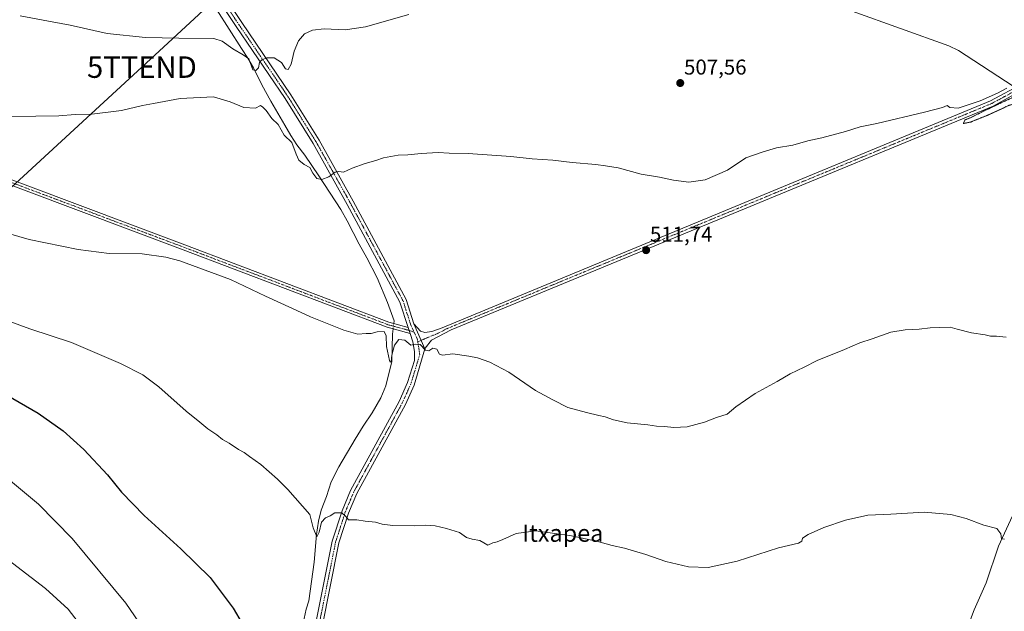
# Model space of a CAD drawing. Units: metres. Extents: x 617599 to 621052, y 4734061 to 4736433.
# Drawn here: x 618470 to 618930, y 4735190 to 4735466 of the extents above; entities that cross this region are included whole.
import ezdxf
from ezdxf.enums import TextEntityAlignment as Align

# ---------------------------------------------------------------- set-up
doc = ezdxf.new("R2010")
doc.units = ezdxf.units.M
doc.header["$MEASUREMENT"] = 0
doc.linetypes.add('TRAZO_Y_PUNTO', pattern=[1, 0.5, -0.25, 0, -0.25])
doc.linetypes.add('TRAZOS2', pattern=[0.375, 0.25, -0.125])
doc.layers.get('0').update_dxf_attribs({"lineweight": 5})
for name, color, linetype, lineweight in [('Camino', 19, 'Continuous', 0), ('Camino Cxs', 19, 'Continuous', 0), ('Camino eje', 39, 'TRAZO_Y_PUNTO', 13), ('Carátula', 7, 'Continuous', 5), ('Corriente natural lineal', 142, 'Continuous', 13), ('Corriente natural lineal oculto', 19, 'TRAZO_Y_PUNTO', 13), ('Curva de nivel maestra', 36, 'Continuous', 30), ('Curva de nivel normal', 36, 'Continuous', 0), ('Curva de nivel normal depresión', 36, 'TRAZOS2', 0), ('Pista no pavimentada', 254, 'Continuous', 13), ('Pista no pavimentada Cxs', 254, 'Continuous', 0), ('Pista pavimentada eje', 135, 'TRAZO_Y_PUNTO', 0), ('Punto de cota en terreno', 7, 'Continuous', 0), ('Rótulo de punto de cota en terreno', 19, 'Continuous', 0), ('Tendido', 6, 'Continuous', 0), ('Texto cartográfico', 19, 'Continuous', 0), ('Torre de tendido puntual', 7, 'Continuous', 0)]:
    doc.layers.add(name, color=color, linetype=linetype, lineweight=lineweight)
doc.styles.add('Arial', font='txt', dxfattribs={"height": 0.2})

# ---------------------------------------------------------------- blocks, each defined once
blk = doc.blocks.new('*U161')
at = {"layer": 'Curva de nivel normal', "color": 36, "linetype": 'Continuous', "lineweight": 0}
blk.add_polyline3d([(618929.6, 4735224.01, 520), (618928.31, 4735224.1, 520), (618927.96, 4735226.53, 520), (618926.16, 4735228.91, 520), (618920, 4735230.5, 520), (618911.8, 4735233.57, 520), (618904.71, 4735235.53, 520), (618892.24, 4735236.58, 520), (618876.6, 4735235.64, 520), (618865.88, 4735235.16, 520), (618855.57, 4735232.87, 520), (618845.5, 4735229.44, 520), (618838.09, 4735226.22, 520), (618835.46, 4735224.5, 520), (618835.2, 4735223.02, 520), (618833.6, 4735222.18, 520), (618824.37, 4735219.92, 520), (618805.04, 4735213.78, 520), (618791.57, 4735210.77, 520), (618782.37, 4735211.04, 520), (618771.77, 4735213.6, 520), (618762.51, 4735216.8, 520), (618752.44, 4735219.76, 520), (618746.75, 4735220.96, 520), (618739.41, 4735222.98, 520), (618727.08, 4735225.66, 520), (618720.08, 4735226.68, 520), (618711.13, 4735227.8, 520), (618701.96, 4735226.57, 520), (618695.79, 4735223.82, 520), (618693.07, 4735222.76, 520), (618691.07, 4735222.34, 520), (618688.74, 4735221.2, 520), (618685.07, 4735223.38, 520), (618681.4, 4735224.01, 520), (618678.84, 4735224.83, 520), (618675.56, 4735227.05, 520), (618669.47, 4735228.98, 520), (618664.19, 4735230.13, 520), (618659.6, 4735230.45, 520), (618654.67, 4735230.18, 520), (618644.49, 4735230.34, 520), (618639.54, 4735230.97, 520), (618636.45, 4735231.88, 520), (618631.54, 4735232.31, 520), (618627.63, 4735233.04, 520), (618623.83, 4735232.97, 520), (618622.54, 4735234.58, 520), (618620.69, 4735236.32, 520), (618617.43, 4735236.3, 520), (618615.18, 4735234.85, 520), (618613.1, 4735233.97, 520), (618611.25, 4735231.96, 520), (618610.12, 4735227.26, 520), (618609.02, 4735225.02, 520), (618607.29, 4735229.2, 520), (618605.75, 4735235.43, 520), (618595.56, 4735247.08, 520), (618590.75, 4735251.94, 520), (618582.94, 4735258.8, 520), (618577.6, 4735262.46, 520), (618575.12, 4735264.43, 520), (618572.52, 4735265.86, 520), (618568.11, 4735268.76, 520), (618564.99, 4735270.51, 520), (618562.42, 4735272.6, 520), (618558.23, 4735275.46, 520), (618554.53, 4735278.56, 520), (618548.11, 4735283.67, 520), (618535.34, 4735295, 520), (618527.91, 4735300.63, 520), (618517.53, 4735305.91, 520), (618494.71, 4735315.67, 520), (618475.27, 4735322.1, 520), (618459.35, 4735327.78, 520)], dxfattribs=at)
blk = doc.blocks.new('*U177')
at = {"layer": 'Curva de nivel normal', "color": 36, "linetype": 'Continuous', "lineweight": 0}
blk.add_polyline3d([(618465.04, 4735420.85, 510), (618478, 4735421.19, 510), (618488.78, 4735421.33, 510), (618496.39, 4735421.93, 510), (618504.12, 4735422.15, 510), (618517.92, 4735423.78, 510), (618527.73, 4735426.1, 510), (618532.94, 4735427.15, 510), (618545.25, 4735429.51, 510), (618560.81, 4735430.2, 510), (618568.57, 4735427.82, 510), (618575.06, 4735425.23, 510), (618580.43, 4735424.86, 510), (618582.84, 4735426.23, 510), (618583.86, 4735425.46, 510), (618585.38, 4735423.92, 510), (618587.99, 4735420.17, 510), (618591, 4735417.24, 510), (618593.81, 4735412.33, 510), (618597.33, 4735408.87, 510), (618599.43, 4735403.44, 510), (618600.58, 4735400.68, 510), (618603.11, 4735398.69, 510), (618605.84, 4735397.34, 510), (618607.21, 4735394.57, 510), (618609.06, 4735392.11, 510), (618611.35, 4735391.74, 510), (618614.66, 4735392.9, 510), (618617.61, 4735395.02, 510), (618619.22, 4735395.43, 510), (618621.4, 4735395.14, 510), (618625.53, 4735396.88, 510), (618631.57, 4735399.11, 510), (618636.53, 4735400.49, 510), (618640.2, 4735401.84, 510), (618646.91, 4735403.02, 510), (618651.53, 4735403.14, 510), (618657.7, 4735403.86, 510), (618665.59, 4735404.2, 510), (618670.7, 4735403.91, 510), (618679.54, 4735403.85, 510), (618699.54, 4735402.47, 510), (618709.47, 4735401.32, 510), (618719, 4735400.74, 510), (618728.14, 4735399.59, 510), (618739.08, 4735398.72, 510), (618743.61, 4735398.09, 510), (618749.55, 4735397.14, 510), (618760.28, 4735394.23, 510), (618768.75, 4735392.81, 510), (618775.32, 4735391.29, 510), (618782.44, 4735390.38, 510), (618790.16, 4735391.52, 510), (618800.46, 4735396.04, 510), (618809.08, 4735401.8, 510), (618816.75, 4735404.34, 510), (618823.41, 4735406.41, 510), (618830.98, 4735407.71, 510), (618838, 4735409.64, 510), (618844.58, 4735411.09, 510), (618855.47, 4735413.98, 510), (618862.35, 4735416.2, 510), (618870.09, 4735417.85, 510), (618892.42, 4735423.05, 510), (618900.76, 4735425.28, 510), (618902.87, 4735426.15, 510), (618904.11, 4735425.29, 510), (618908.14, 4735424.95, 510), (618918.32, 4735428.3, 510), (618926.42, 4735431.95, 510), (618930.76, 4735434.22, 510)], dxfattribs=at)
blk = doc.blocks.new('*U185')
at = {"layer": 'Curva de nivel normal', "color": 36, "linetype": 'Continuous', "lineweight": 0}
blk.add_polyline3d([(618465.28, 4735366.49, 515), (618474.87, 4735363.69, 515), (618497.69, 4735359.06, 515), (618512.21, 4735357.23, 515), (618527.66, 4735357, 515), (618538.65, 4735355.48, 515), (618545.21, 4735353.75, 515), (618568.73, 4735345.1, 515), (618585.12, 4735337.35, 515), (618597.65, 4735331.6, 515), (618606.12, 4735327.64, 515), (618621.56, 4735321.42, 515), (618628.12, 4735319.64, 515), (618631.99, 4735319.84, 515), (618634.33, 4735319.89, 515), (618637.24, 4735320.7, 515), (618640.49, 4735320.78, 515), (618641.44, 4735318.72, 515), (618641.55, 4735313.87, 515), (618642.88, 4735307.36, 515), (618643.26, 4735306.52, 515), (618643.69, 4735306.89, 515), (618643.96, 4735309.76, 515), (618645.18, 4735314.45, 515), (618647.22, 4735317.01, 515), (618650, 4735316.81, 515), (618652.89, 4735314.46, 515), (618655.07, 4735314.97, 515), (618657.22, 4735314.75, 515), (618659.66, 4735312.15, 515), (618661.22, 4735311.87, 515), (618663.07, 4735313.09, 515), (618664.94, 4735312.62, 515), (618666.2, 4735310.28, 515), (618667.69, 4735309.74, 515), (618672.42, 4735310.46, 515), (618679.88, 4735309.29, 515), (618684, 4735308.58, 515), (618689.69, 4735306.54, 515), (618698.6, 4735301.79, 515), (618711.07, 4735293.35, 515), (618719.06, 4735288.94, 515), (618726.14, 4735285.4, 515), (618734.83, 4735283.12, 515), (618740.5, 4735281.63, 515), (618743.41, 4735281.05, 515), (618747.34, 4735279.55, 515), (618753.8, 4735278.23, 515), (618763.34, 4735277.32, 515), (618767.43, 4735276.72, 515), (618771.16, 4735276.54, 515), (618775.43, 4735276, 515), (618781.68, 4735276.35, 515), (618789.79, 4735278.53, 515), (618795.34, 4735280.69, 515), (618800.41, 4735282.2, 515), (618804.41, 4735285.71, 515), (618813.41, 4735291.9, 515), (618823.75, 4735297.5, 515), (618829.75, 4735301, 515), (618836.24, 4735304.2, 515), (618842.38, 4735307.32, 515), (618855.11, 4735312.46, 515), (618862.22, 4735315.54, 515), (618868.02, 4735317.44, 515), (618876.69, 4735320.44, 515), (618883.34, 4735321.59, 515), (618889.86, 4735321.88, 515), (618895.07, 4735322.55, 515), (618899.46, 4735322.62, 515), (618904.34, 4735322.86, 515), (618907.65, 4735321.91, 515), (618914.3, 4735320.14, 515), (618920.69, 4735319.19, 515), (618923.14, 4735318.64, 515), (618925.94, 4735318.67, 515), (618930.48, 4735318.17, 515)], dxfattribs=at)
blk = doc.blocks.new('*U190')
at = {"layer": 'Curva de nivel normal', "color": 36, "linetype": 'Continuous', "lineweight": 0}
blk.add_polyline3d([(618502.01, 4735179.79, 535), (618493.12, 4735191.37, 535), (618482.56, 4735201.05, 535), (618460.32, 4735218, 535)], dxfattribs=at)
blk = doc.blocks.new('*U197')
at = {"layer": 'Curva de nivel maestra', "color": 36, "linetype": 'Continuous', "lineweight": 30}
blk.add_polyline3d([(618461.38, 4735293.02, 525), (618479.05, 4735282.72, 525), (618490.8, 4735274.46, 525), (618500.36, 4735265.86, 525), (618511.4, 4735253.92, 525), (618518.02, 4735245.87, 525), (618528.46, 4735235.01, 525), (618545.64, 4735219.52, 525), (618559.26, 4735206.14, 525), (618570, 4735191.77, 525), (618578.38, 4735177.56, 525)], dxfattribs=at)
blk = doc.blocks.new('5PATER')
at = {"layer": 'Carátula', "linetype": 'Continuous', "lineweight": 5}
h = blk.add_hatch(color=250, dxfattribs=at)
edge = h.paths.add_edge_path()
edge.add_ellipse((0, 0.01), major_axis=(-1.33, -1.34), ratio=0.999422, start_angle=0, end_angle=360)
blk = doc.blocks.new('5TTEND')
blk.add_text('5TTEND', height=10).set_placement((0, 0), align=Align.MIDDLE_CENTER)

msp = doc.modelspace()

# ---------------------------------------------------------------- linework, layer by layer
at = {"layer": 'Camino', "color": 19, "linetype": 'Continuous', "lineweight": 0}
for points in [[(618654.33, 4735324.37, 514.44), (618657.32, 4735320.99, 514.62), (618659.45, 4735320.33, 514.6), (618662.71, 4735320.8, 514.47), (618667.42, 4735322.49, 514.31), (618797.68, 4735376.44, 510.9), (618923.2, 4735428.31, 510.06), (618938.28, 4735436.44, 509.89), (618946.28, 4735442.45, 510.17), (618967.89, 4735462.19, 510.54), (619086.93, 4735572.71, 515.25), (619127.91, 4735610.66, 516.33), (619178.57, 4735657.41, 517.97), (619180.35, 4735655.48, 517.8), (619129.69, 4735608.74, 516.39), (619088.71, 4735570.79, 515.27), (618969.67, 4735460.26, 510.54), (618947.95, 4735440.42, 510.15), (618942.58, 4735436.39, 510.13)], [(618652.57, 4735319.88, 514.71), (618641.88, 4735322.77, 514.7), (618546.66, 4735358.9, 514.4), (618374.44, 4735423.57, 510.47), (618328.19, 4735440.14, 509.46), (618323.37, 4735442.5, 509.36), (618308.43, 4735448.94, 509.57)], [(618314.65, 4735452.43, 509.22), (618324.7, 4735444.63, 509.19), (618329.16, 4735442.44, 509.23), (618375.3, 4735425.91, 510.16), (618547.54, 4735361.23, 514.22), (618642.65, 4735325.14, 514.41), (618651.63, 4735322.71, 514.64)], [(618940.8, 4735435.06, 510.03), (618924.33, 4735425.94, 509.92), (618798.68, 4735374.02, 511.07), (618671.6, 4735321.62, 514.33), (618662.57, 4735316.84, 514.66), (618659.54, 4735313.09, 514.91), (618659.44, 4735312.75, 514.93)], [(618654.33, 4735324.37, 514.44), (618659.44, 4735312.75, 514.93)], [(618652.57, 4735319.88, 514.71), (618651.63, 4735322.71, 514.64)]]:
    msp.add_polyline3d(points, dxfattribs=at)
at = {"layer": 'Camino Cxs', "color": 19, "linetype": 'Continuous', "lineweight": 0}
msp.add_polyline3d([(619088.71, 4735570.79, 515.27), (618969.67, 4735460.26, 510.54), (618947.95, 4735440.42, 510.15), (618942.58, 4735436.39, 510.13), (618942.58, 4735436.39, 510.13), (618940.8, 4735435.06, 510.03), (618924.33, 4735425.94, 509.92), (618798.68, 4735374.02, 511.07), (618671.6, 4735321.62, 514.33), (618662.57, 4735316.84, 514.66), (618659.54, 4735313.09, 514.91), (618659.44, 4735312.75, 514.93), (618654.33, 4735324.37, 514.44), (618657.32, 4735320.99, 514.62), (618659.45, 4735320.33, 514.6), (618662.71, 4735320.8, 514.47), (618667.42, 4735322.49, 514.31), (618797.68, 4735376.44, 510.9), (618923.2, 4735428.31, 510.06), (618938.28, 4735436.44, 509.89), (618946.28, 4735442.45, 510.17), (618967.89, 4735462.19, 510.54), (619086.93, 4735572.71, 515.25)], dxfattribs=at)
msp.add_polyline3d([(618651.63, 4735322.71, 514.64), (618652.57, 4735319.88, 514.71), (618641.88, 4735322.77, 514.7), (618546.66, 4735358.9, 514.4), (618374.44, 4735423.57, 510.47), (618328.19, 4735440.14, 509.46), (618323.37, 4735442.5, 509.36), (618308.43, 4735448.94, 509.57), (618314.65, 4735452.43, 509.22), (618324.7, 4735444.63, 509.19), (618329.16, 4735442.44, 509.23), (618375.3, 4735425.91, 510.16), (618547.54, 4735361.23, 514.22), (618642.65, 4735325.14, 514.41), (618651.63, 4735322.71, 514.64)], close=True, dxfattribs=at)
at = {"layer": 'Camino eje', "color": 39, "linetype": 'TRAZO_Y_PUNTO', "lineweight": 13}
for points in [[(618309.25, 4735452.97, 509.5), (618324.04, 4735443.57, 509.27), (618326.45, 4735442.39, 509.37), (618328.68, 4735441.29, 509.34), (618374.87, 4735424.74, 510.32), (618547.1, 4735360.07, 514.32), (618642.27, 4735323.96, 514.64), (618652.1, 4735321.3, 514.67), (618654.42, 4735320.5, 514.68)], [(618940.46, 4735436.44, 510.04), (618939.54, 4735435.75, 509.99), (618931.31, 4735431.19, 509.84), (618923.77, 4735427.13, 509.99), (618798.18, 4735375.23, 510.99), (618777.44, 4735366.68, 511.27), (618752.97, 4735356.54, 511.91), (618727.12, 4735345.88, 512.72), (618702.65, 4735335.75, 513.47), (618685.7, 4735328.76, 513.92), (618669.51, 4735322.06, 514.32), (618665, 4735319.67, 514.44), (618662.64, 4735318.82, 514.59), (618656.1, 4735315.95, 514.93)]]:
    msp.add_polyline3d(points, dxfattribs=at)
at = {"layer": 'Corriente natural lineal', "color": 142, "linetype": 'Continuous', "lineweight": 13}
for points in [[(618934.9, 4735434.62, 509.89), (618933.79, 4735435.26, 509.65), (618908.27, 4735451.86, 508.61), (618903.69, 4735454.01, 508.8), (618858.6, 4735470.2, 506.74), (618816.52, 4735481.98, 504.86), (618808.63, 4735485.31, 504.18), (618797.87, 4735491.21, 504.3), (618793.6, 4735493.98, 504.34), (618792.13, 4735495.75, 503.97), (618783.12, 4735511.03, 503.18), (618777.4, 4735517.78, 503.45), (618768.23, 4735523.79, 502.7), (618758.48, 4735528.52, 502.03), (618754.81, 4735531.97, 501.95), (618752.32, 4735537.69, 501.27), (618747.93, 4735548.81, 501.38), (618744.19, 4735554.74, 500.01)], [(618644.87, 4735324.54, 514.58), (618645.02, 4735325.83, 514.41), (618642.02, 4735334.38, 513.47), (618637.17, 4735345.81, 513.15), (618632.39, 4735355.12, 512.55), (618628.81, 4735361.5, 512.32), (618623.19, 4735372.34, 511.58), (618620.19, 4735377.65, 511.21), (618610, 4735393.41, 509.83), (618603.4, 4735402.99, 508.47), (618599.64, 4735407.89, 508.81), (618596.92, 4735412.17, 509.26), (618594.19, 4735417.08, 508.71), (618587.53, 4735428.21, 506.76), (618583.33, 4735435.83, 506.44), (618579.45, 4735443.71, 505.19), (618576.94, 4735448.25, 504.94), (618573.9, 4735452.74, 503.98), (618562.39, 4735470.82, 502.9)], [(618601.32, 4735178.24, 523.1), (618603.99, 4735191.35, 522.78), (618605.23, 4735195.28, 522.27), (618607.82, 4735213.28, 520.82), (618608.94, 4735226.24, 520.31), (618609.87, 4735232.41, 519.97), (618611.06, 4735237.44, 519.17), (618613.5, 4735243.88, 518.81), (618615.76, 4735250.65, 518.04), (618619.29, 4735257.69, 517.96), (618626.84, 4735270.61, 516.84), (618630.64, 4735276.74, 517.01), (618634.84, 4735282.9, 516.73), (618638.82, 4735289.95, 516.12), (618641.16, 4735295.54, 515.69), (618644.01, 4735306.79, 515.47), (618644.31, 4735319.59, 514.59), (618644.59, 4735322.04, 514.68)], [(618932.77, 4734958.95, 544.65), (618929.53, 4734963.37, 543.67), (618924.09, 4734973.53, 543.05), (618922.41, 4734979.11, 542.43), (618921.06, 4734987.95, 541.58), (618920.33, 4735004.83, 539.68), (618915.46, 4735039.59, 536.55), (618914.17, 4735045.29, 536.12), (618902.94, 4735074.63, 533.72), (618898.39, 4735090.11, 530.98), (618899.1, 4735127.46, 527.73), (618900.23, 4735138.23, 526.62), (618901.96, 4735151.62, 525.28), (618904.72, 4735162.27, 524.7), (618915.56, 4735191.09, 522.55), (618921.13, 4735203.56, 521.56), (618926.88, 4735220.73, 520.28), (618934.28, 4735236.85, 519.17)]]:
    msp.add_polyline3d(points, dxfattribs=at)
at = {"layer": 'Corriente natural lineal oculto', "color": 19, "linetype": 'TRAZO_Y_PUNTO', "lineweight": 13}
msp.add_polyline3d([(618644.59, 4735322.04, 514.68), (618644.87, 4735324.54, 514.58)], dxfattribs=at)
at = {"layer": 'Curva de nivel normal', "color": 36, "linetype": 'Continuous', "lineweight": 0}
for points in [[(618470.72, 4735468.04, 505), (618481.38, 4735466, 505), (618494.06, 4735463.58, 505), (618511.23, 4735459.71, 505), (618529.17, 4735457.8, 505), (618544.65, 4735457.57, 505), (618561.04, 4735457.44, 505), (618564.86, 4735456.14, 505), (618569.89, 4735452.61, 505), (618574.69, 4735449.73, 505), (618577.37, 4735447.87, 505), (618579.23, 4735442.77, 505), (618580.64, 4735442.5, 505), (618581.79, 4735443.66, 505), (618582.36, 4735446.2, 505), (618583.36, 4735447.41, 505), (618585.77, 4735448.43, 505), (618589.14, 4735448.42, 505), (618592.59, 4735446.25, 505), (618594.5, 4735443.25, 505), (618595.71, 4735442.93, 505), (618597, 4735445.48, 505), (618598.48, 4735451.47, 505), (618600.54, 4735456.35, 505), (618603.3, 4735459.56, 505), (618607.07, 4735461.35, 505), (618612.5, 4735461.87, 505), (618622.3, 4735461.42, 505), (618631.7, 4735462.9, 505), (618651.98, 4735468.61, 505)], [(618459.5, 4735256.55, 530), (618479.21, 4735240.3, 530), (618494.88, 4735224.29, 530), (618519.96, 4735194.15, 530), (618538.14, 4735167.65, 530)]]:
    msp.add_polyline3d(points, dxfattribs=at)
at = {"layer": 'Curva de nivel normal depresión', "color": 36, "linetype": 'TRAZOS2', "lineweight": 0}
msp.add_polyline3d([(618910.47, 4735417.74, 510), (618913.9, 4735418.47, 510), (618921.76, 4735421.63, 510), (618932.09, 4735426.35, 510), (618938.58, 4735428.21, 510), (618941.96, 4735427.81, 510), (618944.33, 4735428.17, 510), (618944.65, 4735429.81, 510), (618943.57, 4735432.6, 510), (618942.11, 4735433.26, 510), (618939.18, 4735432.9, 510), (618933.09, 4735429.74, 510), (618920.76, 4735423.95, 510), (618913.76, 4735420.44, 510), (618911.24, 4735419.44, 510), (618910.47, 4735417.74, 510)], dxfattribs=at)
at = {"layer": 'Pista no pavimentada', "color": 254, "linetype": 'Continuous', "lineweight": 13}
for points in [[(618513.83, 4735564.71, 499.55), (618516.01, 4735554.08, 499.29), (618517.91, 4735549.46, 499.05), (618574.04, 4735464.8, 503.3), (618596.92, 4735431.21, 506.57), (618610.06, 4735410.08, 508.5), (618626, 4735381.64, 510.96), (618650.73, 4735335.72, 513.77), (618654.33, 4735324.37, 514.44)], [(618651.63, 4735322.71, 514.64), (618647.76, 4735334.44, 513.95), (618623.17, 4735380.08, 510.97), (618607.28, 4735408.44, 508.56), (618594.22, 4735429.45, 506.65), (618571.37, 4735462.99, 503.46), (618519.51, 4735540.86, 498.15), (618515.03, 4735547.97, 498.82), (618512.91, 4735553.14, 499.09), (618508.42, 4735561.62, 499.47)], [(618654.33, 4735324.37, 514.44), (618659.44, 4735312.75, 514.93)], [(618596.3, 4735123.4, 528.89), (618616.25, 4735223.1, 520.81), (618620.8, 4735237.23, 519.84), (618624.81, 4735246.73, 519.11), (618647.44, 4735288.21, 516.35), (618651.39, 4735296.96, 515.86), (618654.52, 4735307.31, 515.3), (618654.62, 4735311.52, 515.11), (618653.84, 4735316.02, 514.9), (618652.57, 4735319.88, 514.71)], [(618652.57, 4735319.88, 514.71), (618651.63, 4735322.71, 514.64)], [(618659.44, 4735312.75, 514.93), (618654.42, 4735295.82, 515.82), (618650.33, 4735286.77, 516.41), (618627.72, 4735245.33, 519.16), (618623.83, 4735236.1, 519.82), (618619.37, 4735222.29, 520.73), (618599.48, 4735122.87, 528.95)]]:
    msp.add_polyline3d(points, dxfattribs=at)
at = {"layer": 'Pista no pavimentada Cxs', "color": 254, "linetype": 'Continuous', "lineweight": 0}
for points in [[(618517.91, 4735549.46, 499.05), (618574.04, 4735464.8, 503.3), (618596.92, 4735431.21, 506.57), (618610.06, 4735410.08, 508.5), (618626, 4735381.64, 510.96), (618650.73, 4735335.72, 513.77), (618654.33, 4735324.37, 514.44), (618654.33, 4735324.37, 514.44), (618659.44, 4735312.75, 514.93), (618654.42, 4735295.82, 515.82), (618650.33, 4735286.77, 516.41), (618627.72, 4735245.33, 519.16), (618623.83, 4735236.1, 519.82), (618619.37, 4735222.29, 520.73), (618599.48, 4735122.87, 528.95)], [(618596.3, 4735123.4, 528.89), (618616.25, 4735223.1, 520.81), (618620.8, 4735237.23, 519.84), (618624.81, 4735246.73, 519.11), (618647.44, 4735288.21, 516.35), (618651.39, 4735296.96, 515.86), (618654.52, 4735307.31, 515.3), (618654.62, 4735311.52, 515.11), (618653.84, 4735316.02, 514.9), (618652.57, 4735319.88, 514.71), (618651.63, 4735322.71, 514.64), (618647.76, 4735334.44, 513.95), (618623.17, 4735380.08, 510.97), (618607.28, 4735408.44, 508.56), (618594.22, 4735429.45, 506.65), (618571.37, 4735462.99, 503.46), (618519.51, 4735540.86, 498.15)]]:
    msp.add_polyline3d(points, dxfattribs=at)
at = {"layer": 'Pista pavimentada eje', "color": 135, "linetype": 'TRAZO_Y_PUNTO', "lineweight": 0}
for points in [[(618510.55, 4735566.04, 499.57), (618512.08, 4735561.84, 499.48), (618514.46, 4735553.61, 499.2), (618515.52, 4735551.03, 499.15), (618516.47, 4735548.72, 499.17), (618518.71, 4735545.16, 498.17), (618531.98, 4735525.15, 499.91), (618544.94, 4735505.68, 500.97), (618559.74, 4735483.36, 502.23), (618572.71, 4735463.9, 503.44), (618595.57, 4735430.33, 506.61), (618602.1, 4735419.83, 507.59), (618608.67, 4735409.26, 508.54), (618616.64, 4735395.04, 509.89), (618624.59, 4735380.86, 510.98), (618636.88, 4735358.04, 512.55), (618649.25, 4735335.08, 513.87), (618651.05, 4735329.41, 514.29), (618652.98, 4735323.54, 514.57), (618654.42, 4735320.5, 514.68)], [(618654.42, 4735320.5, 514.68), (618655.86, 4735317.45, 514.87), (618656.1, 4735315.95, 514.93)], [(618656.1, 4735315.95, 514.93), (618657.03, 4735310.2, 515.15), (618654.47, 4735301.57, 515.52), (618652.91, 4735296.39, 515.83), (618650.86, 4735291.87, 516.13), (618648.89, 4735287.49, 516.37), (618626.27, 4735246.03, 519.14), (618624.26, 4735241.28, 519.45), (618622.32, 4735236.67, 519.85), (618620.09, 4735229.76, 520.23), (618617.81, 4735222.7, 520.79), (618597.89, 4735123.14, 528.95)]]:
    msp.add_polyline3d(points, dxfattribs=at)
at = {"layer": 'Tendido', "color": 6, "linetype": 'Continuous', "lineweight": 0}
msp.add_polyline3d([(619035.67, 4736108.92, 529.54), (618977.42, 4735971.56, 521.48), (618880.88, 4735845.77, 510.7), (618779.99, 4735713.61, 508.15), (618678.64, 4735583.88, 503.31), (618527.48, 4735444.06, 508.8), (618411.06, 4735337.01, 520.3), (618306.01, 4735240.71, 549.46), (618246.21, 4735165.57, 548.26), (618136.17, 4735026.88, 548.1)], dxfattribs=at)

# ---------------------------------------------------------------- block references
at = {"layer": 'Curva de nivel maestra', "color": 36, "linetype": 'Continuous', "lineweight": 30}
msp.add_blockref('*U197', (0, 0), dxfattribs=at)
at = {"layer": 'Curva de nivel normal', "color": 36, "linetype": 'Continuous', "lineweight": 0}
for name in ['*U190', '*U161', '*U185', '*U177']:
    msp.add_blockref(name, (0, 0), dxfattribs=at)
at = {"layer": 'Punto de cota en terreno', "linetype": 'Continuous', "lineweight": 0}
for p in [(618778.49, 4735436.64, 507.56), (618762.59, 4735358.71, 511.74)]:
    msp.add_blockref('5PATER', p, dxfattribs=at)
at = {"layer": 'Torre de tendido puntual', "linetype": 'Continuous', "lineweight": 0}
msp.add_blockref('5TTEND', (618527.48, 4735444.06, 508.14), dxfattribs=at)

# ---------------------------------------------------------------- texts
at = {"layer": 'Rótulo de punto de cota en terreno', "color": 19, "linetype": 'Continuous', "lineweight": 0, "style": 'Arial'}
for s, p in [('507,56', (618780.25, 4735438.4)), ('511,74', (618764.35, 4735360.47))]:
    msp.add_text(s, height=7, dxfattribs=at).set_placement(p, align=Align.BOTTOM_LEFT)
at = {"layer": 'Texto cartográfico', "color": 19, "linetype": 'Continuous', "lineweight": 0, "style": 'Arial'}
msp.add_text('Itxapea', height=8, dxfattribs=at).set_placement((618723.71, 4735226.77), align=Align.MIDDLE_CENTER)

doc.saveas('drawing.dxf')
